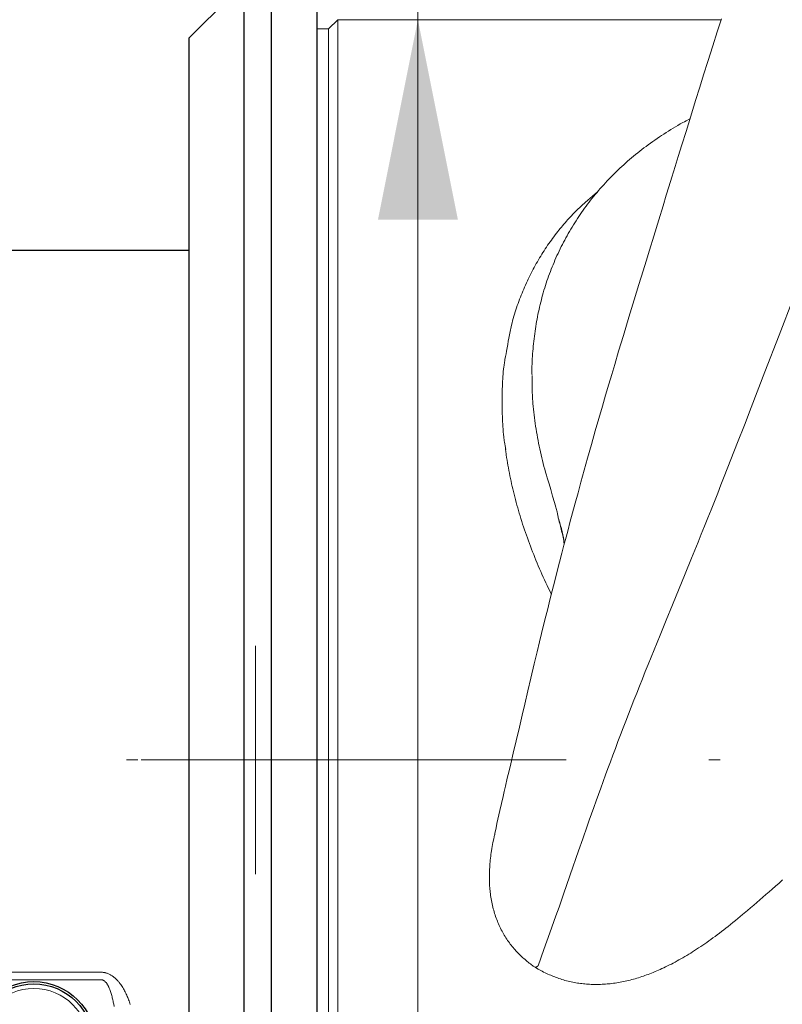
# Model space of a CAD drawing. Units: millimetres. Extents: x 0 to 210, y 0 to 297.
# Drawn here: x 156 to 163, y 82 to 91 of the extents above; entities that cross this region are included whole.
import ezdxf
from ezdxf.enums import TextEntityAlignment as Align

# ---------------------------------------------------------------- set-up
doc = ezdxf.new("R2010")
doc.units = ezdxf.units.MM
doc.header["$LTSCALE"] = 5
doc.header["$PDMODE"] = 2
doc.header["$PDSIZE"] = 1
doc.linetypes.add('AUSGEZOGEN', pattern=[0])
doc.linetypes.add('DASHDOT', pattern=[1, 0.5, -0.25, 0, -0.25])
for name, color, linetype in [('Bemassung', 7, 'Continuous'), ('Mittellinie', 7, 'Continuous'), ('Punkte', 7, 'Continuous'), ('Volllinie breit', 7, 'Continuous'), ('Volllinie schmal', 7, 'Continuous')]:
    doc.layers.add(name, color=color, linetype=linetype)
doc.styles.add('Arial', font='arial.ttf')
doc.dimstyles.new('ISO-25', dxfattribs={"dimtxt": 2.5, "dimasz": 2.5, "dimexe": 1.25, "dimexo": 0.625, "dimtad": 1, "dimtxsty": 'Standard', "dimcen": 2.5, "dimadec": 0, "dimazin": 0, "dimtfac": 1, "dimtmove": 0, "dimatfit": 3, "dimfxl": 1, "dimarcsym": 0})

# ---------------------------------------------------------------- blocks, each defined once
blk = doc.blocks.new('Getriebe_2st_ixxx_ds_nNn017')
at = {"layer": 'Punkte', "color": 56, "linetype": 'AUSGEZOGEN', "lineweight": 18, "true_color": 0x808000}
blk.add_point((158.3678, 84.3661), dxfattribs=at)
at = {"layer": 'Volllinie breit', "color": 9, "linetype": 'AUSGEZOGEN', "lineweight": 25, "true_color": 0xc0c0c0}
for p, q in [((158.2678, 91.1661), (157.7878, 90.6861)), ((158.2678, 77.5661), (158.2678, 91.1661)), ((158.5078, 77.5661), (158.5078, 91.1661)), ((158.9078, 77.797), (158.9078, 90.9351)), ((157.7878, 78.0461), (157.7878, 90.6861)), ((157.7878, 88.8261), (148.9878, 88.8261))]:
    blk.add_line(p, q, dxfattribs=at)
for radius in [0.54, 0.52]:
    blk.add_circle((156.4278, 81.8861), radius, dxfattribs=at)
at = {"layer": 'Volllinie schmal', "color": 136, "linetype": 'AUSGEZOGEN', "lineweight": 18, "true_color": 0x008080}
for p, q in [((154.2379, 82.5081), (157.0177, 82.5081)), ((157.0177, 82.4414), (154.2379, 82.4414))]:
    blk.add_line(p, q, dxfattribs=at)
for points in [[(157.0177, 82.5081), (157.0237, 82.5079), (157.0297, 82.5076), (157.0357, 82.507), (157.0416, 82.5062), (157.0475, 82.5051), (157.0533, 82.5038), (157.0591, 82.5023), (157.0648, 82.5006), (157.0705, 82.4987), (157.076, 82.4966), (157.0815, 82.4943), (157.0868, 82.4918), (157.0921, 82.4892), (157.0972, 82.4865), (157.1023, 82.4835), (157.1072, 82.4805), (157.1121, 82.4773), (157.1169, 82.474), (157.1216, 82.4706), (157.1262, 82.467), (157.1307, 82.4634), (157.1351, 82.4597), (157.1394, 82.456), (157.1435, 82.4521), (157.1476, 82.4482), (157.1517, 82.4442), (157.1556, 82.4402), (157.1594, 82.4361), (157.1632, 82.4319), (157.1669, 82.4277), (157.1705, 82.4234), (157.1741, 82.4191), (157.1776, 82.4147), (157.181, 82.4102), (157.1877, 82.4013), (157.1941, 82.3922), (157.2002, 82.383), (157.2061, 82.3737), (157.2117, 82.3643), (157.2172, 82.3549), (157.2224, 82.3453), (157.2274, 82.3357), (157.2322, 82.3261), (157.2369, 82.3164), (157.2414, 82.3066), (157.2457, 82.2968), (157.2498, 82.2869), (157.2538, 82.2769), (157.2576, 82.2669), (157.2613, 82.2569), (157.2648, 82.2469), (157.2682, 82.2368), (157.2714, 82.2267)], [(157.1298, 82.2088), (157.1264, 82.2277), (157.1247, 82.2372), (157.1228, 82.2467), (157.1209, 82.2562), (157.1188, 82.2656), (157.1167, 82.275), (157.1145, 82.2844), (157.1121, 82.2938), (157.1096, 82.3032), (157.107, 82.3125), (157.1043, 82.3218), (157.1014, 82.3311), (157.0984, 82.3403), (157.0952, 82.3494), (157.0917, 82.3585), (157.0881, 82.3675), (157.0842, 82.3765), (157.0822, 82.3809), (157.0801, 82.3852), (157.0778, 82.3896), (157.0756, 82.3939), (157.0732, 82.3981), (157.0707, 82.4023), (157.0681, 82.4064), (157.0653, 82.4105), (157.0624, 82.4144), (157.0594, 82.4183), (157.0562, 82.422), (157.0528, 82.4256), (157.0492, 82.4289), (157.0473, 82.4305), (157.0454, 82.432), (157.0434, 82.4334), (157.0413, 82.4348), (157.0392, 82.436), (157.037, 82.4372), (157.0348, 82.4382), (157.0324, 82.4391), (157.0301, 82.4399), (157.0276, 82.4405), (157.0252, 82.441), (157.0227, 82.4413), (157.0202, 82.4414), (157.0177, 82.4414)]]:
    blk.add_lwpolyline(points, dxfattribs=at)
blk.add_circle((156.4278, 81.8861), 0.48, dxfattribs=at)
blk = doc.blocks.new('PR316_ds_nNn018')
at = {"layer": 'Mittellinie', "color": 1, "linetype": 'DASHDOT', "lineweight": 18, "true_color": 0xff0000}
blk.add_line((122.8878, 84.3661), (170.1216, 84.3661), dxfattribs=at)
at = {"layer": 'Volllinie breit', "color": 9, "linetype": 'AUSGEZOGEN', "lineweight": 18, "true_color": 0xc0c0c0}
for p, q in [((159.0878, 90.8461), (159.0078, 90.7661)), ((162.445, 90.8461), (159.0878, 90.8461)), ((159.0878, 90.8461), (159.0878, 77.8861)), ((159.0078, 90.7661), (158.9078, 90.7661)), ((159.0078, 77.9661), (159.0078, 90.7661)), ((161.0228, 86.4748), (161.0221, 86.4778)), ((160.4628, 83.7118), (160.4651, 83.7221)), ((160.8436, 82.5654), (160.8438, 82.5656))]:
    blk.add_line(p, q, dxfattribs=at)
for points in [[(162.4476, 90.854), (162.4113, 90.7404), (162.3722, 90.6172), (162.329, 90.4805), (162.2923, 90.3638), (162.258, 90.2541), (162.2224, 90.14), (162.1794, 90.0016), (162.1381, 89.8683), (162.1018, 89.7508), (162.0704, 89.6489), (162.0435, 89.5618), (162.0141, 89.4664), (161.9882, 89.3825), (161.9656, 89.3092), (161.9373, 89.2172), (161.899, 89.0933), (161.855, 88.9505), (161.8176, 88.8291), (161.7882, 88.7336), (161.7618, 88.6476), (161.7255, 88.5291), (161.6841, 88.3935), (161.6379, 88.2414), (161.5893, 88.0807), (161.5482, 87.9438), (161.5139, 87.8289), (161.4881, 87.7418), (161.4624, 87.6548), (161.4345, 87.5595), (161.4068, 87.4644), (161.3752, 87.3553), (161.344, 87.2466), (161.31, 87.1271), (161.2764, 87.008), (161.2469, 86.9023), (161.2177, 86.7971), (161.1926, 86.7056), (161.1677, 86.6144), (161.1448, 86.5297), (161.1221, 86.4452), (161.1049, 86.3807), (161.0879, 86.3164), (161.0693, 86.2459), (161.0509, 86.1756), (161.0305, 86.0974), (161.0105, 86.0197), (160.9884, 85.9334), (160.9666, 85.8477), (160.9466, 85.7686), (160.927, 85.6901), (160.9105, 85.6239), (160.8944, 85.5583), (160.8734, 85.4725), (160.8557, 85.3999), (160.8349, 85.3136), (160.8094, 85.2065), (160.7801, 85.0827), (160.7537, 84.9708), (160.7263, 84.8536), (160.7039, 84.7581), (160.6792, 84.6529), (160.6513, 84.5348), (160.6252, 84.4251), (160.6031, 84.3323), (160.5888, 84.2723), (160.5733, 84.2071), (160.5567, 84.1365), (160.5462, 84.0915), (160.5357, 84.0462), (160.5218, 83.9854), (160.508, 83.9245), (160.4994, 83.8863), (160.4909, 83.8482), (160.4826, 83.8101), (160.4745, 83.7723), (160.4641, 83.7223)], [(160.8438, 82.5656), (160.8941, 82.7071), (160.9458, 82.8521), (160.9994, 83.0021), (161.0268, 83.0792), (161.0544, 83.1575), (161.072, 83.2077), (161.0896, 83.2583), (161.125, 83.3607), (161.1973, 83.5705), (161.2342, 83.6773), (161.2719, 83.7858), (161.2911, 83.8406), (161.3106, 83.8958), (161.3303, 83.9514), (161.3502, 84.0074), (161.3704, 84.0637), (161.3909, 84.1204), (161.4117, 84.1774), (161.4327, 84.2348), (161.454, 84.2926), (161.4756, 84.3507), (161.4975, 84.4092), (161.5197, 84.4681), (161.5421, 84.5273), (161.5648, 84.5868), (161.5877, 84.6466), (161.611, 84.7069), (161.6345, 84.7675), (161.6583, 84.8284), (161.6823, 84.8897), (161.7067, 84.9514), (161.7314, 85.0137), (161.7564, 85.0764), (161.7816, 85.1395), (161.8071, 85.2029), (161.8329, 85.2667), (161.8588, 85.3308), (161.9115, 85.4601), (161.9652, 85.5914), (162.0197, 85.7242), (162.1305, 85.9943), (162.1869, 86.1323), (162.2437, 86.272), (162.2722, 86.3423), (162.3007, 86.4131), (162.3293, 86.4843), (162.3579, 86.5558), (162.3867, 86.6282), (162.4156, 86.701), (162.4444, 86.7741), (162.4733, 86.8476), (162.5313, 86.9959), (162.5896, 87.1456), (162.6488, 87.298), (162.7084, 87.4518), (162.829, 87.7639), (162.9533, 88.0852), (163.0796, 88.4122)], [(162.1721, 89.9779), (162.1404, 89.9616), (162.1247, 89.9533), (162.1091, 89.9449), (162.0984, 89.9391), (162.0878, 89.9332), (162.0668, 89.9213), (162.0459, 89.9091), (162.0253, 89.8967), (162.0048, 89.8842), (161.9845, 89.8714), (161.9643, 89.8585), (161.9442, 89.8455), (161.9244, 89.8324), (161.9046, 89.8193), (161.885, 89.806), (161.8655, 89.7926), (161.8461, 89.779), (161.8268, 89.7653), (161.8077, 89.7515), (161.7887, 89.7375), (161.7701, 89.7235), (161.7516, 89.7094), (161.7332, 89.6951), (161.7149, 89.6806), (161.6969, 89.666), (161.6789, 89.6513), (161.6611, 89.6364), (161.6435, 89.6213), (161.6263, 89.6064), (161.6092, 89.5914), (161.5923, 89.5762), (161.5756, 89.5609), (161.559, 89.5454), (161.5425, 89.5299), (161.5262, 89.5141), (161.51, 89.4983), (161.4942, 89.4825), (161.4785, 89.4665), (161.463, 89.4504), (161.4477, 89.4342), (161.4324, 89.4179), (161.4174, 89.4014), (161.4025, 89.3848), (161.3877, 89.3681), (161.3732, 89.3514), (161.3588, 89.3345), (161.3446, 89.3175), (161.3306, 89.3004), (161.3167, 89.2831), (161.3029, 89.2657), (161.2893, 89.2482), (161.2759, 89.2306), (161.2628, 89.213), (161.2498, 89.1953), (161.237, 89.1774), (161.2243, 89.1595), (161.2118, 89.1414), (161.1994, 89.1232), (161.1872, 89.1049), (161.1752, 89.0864), (161.1635, 89.0681), (161.1519, 89.0496), (161.1405, 89.031), (161.1292, 89.0123), (161.1182, 88.9934), (161.1072, 88.9745), (161.0965, 88.9554), (161.0859, 88.9363), (161.0756, 88.9172), (161.0655, 88.898), (161.0555, 88.8788), (161.0457, 88.8594), (161.0361, 88.8399), (161.0267, 88.8203), (161.0174, 88.8006), (161.0083, 88.7808), (160.9994, 88.7611), (160.9908, 88.7413), (160.9823, 88.7214), (160.974, 88.7015), (160.9658, 88.6814), (160.9578, 88.6612), (160.95, 88.641), (160.9424, 88.6206), (160.935, 88.6004), (160.9278, 88.5801), (160.9208, 88.5596), (160.914, 88.5392), (160.9073, 88.5186), (160.9008, 88.4979), (160.8945, 88.4771), (160.8884, 88.4563), (160.8825, 88.4356), (160.8768, 88.4148), (160.8712, 88.3939), (160.8659, 88.3729), (160.8607, 88.3519), (160.8557, 88.3308), (160.8508, 88.3096), (160.8462, 88.2883), (160.8418, 88.2673), (160.8375, 88.2463), (160.8335, 88.2251), (160.8296, 88.2039), (160.8259, 88.1826), (160.8224, 88.1613), (160.8191, 88.1399), (160.8159, 88.1184), (160.813, 88.0968), (160.8102, 88.0751), (160.8076, 88.0534), (160.8051, 88.0316), (160.8028, 88.0098), (160.8007, 87.9879), (160.7987, 87.966), (160.7968, 87.944), (160.795, 87.9218), (160.7934, 87.8996), (160.792, 87.8773), (160.7908, 87.855), (160.7898, 87.8326), (160.7892, 87.8101), (160.789, 87.7989), (160.7889, 87.7876), (160.7888, 87.7763), (160.7889, 87.765), (160.7892, 87.748), (160.7895, 87.7309)], [(160.5669, 87.9443), (160.5621, 87.9206), (160.5574, 87.8968), (160.553, 87.8729), (160.5509, 87.8609), (160.5489, 87.8489), (160.5473, 87.8386), (160.5458, 87.8282), (160.5443, 87.8179), (160.543, 87.8074), (160.5405, 87.7865), (160.5383, 87.7654), (160.5364, 87.7443), (160.5347, 87.7229), (160.5333, 87.7015), (160.5321, 87.68), (160.531, 87.6584), (160.5302, 87.6366), (160.5296, 87.6149), (160.5291, 87.593), (160.5287, 87.5711), (160.5284, 87.5491), (160.5283, 87.5271), (160.5282, 87.5051), (160.5282, 87.4831), (160.5283, 87.4611), (160.5284, 87.4391), (160.5287, 87.417), (160.5292, 87.3949), (160.5298, 87.3728), (160.5305, 87.3506), (160.5315, 87.3284), (160.5327, 87.3061), (160.5341, 87.2838), (160.5357, 87.2614), (160.5377, 87.2389), (160.5399, 87.2164), (160.5424, 87.1938), (160.5438, 87.1825), (160.5453, 87.1712), (160.5469, 87.1599), (160.5485, 87.1485), (160.551, 87.1323), (160.5536, 87.116), (160.5591, 87.0835)], [(160.9601, 85.8175), (160.9349, 85.8677), (160.9224, 85.8929), (160.9102, 85.9181), (160.8986, 85.9425), (160.8873, 85.967), (160.8763, 85.9915), (160.8654, 86.0161), (160.8547, 86.0407), (160.8442, 86.0653), (160.8339, 86.09), (160.8237, 86.1147), (160.8139, 86.1391), (160.8041, 86.1634), (160.7945, 86.1878), (160.785, 86.2121), (160.7757, 86.2365), (160.7666, 86.261), (160.7576, 86.2854), (160.7487, 86.3098), (160.7402, 86.3339), (160.7318, 86.358), (160.7236, 86.3821), (160.7156, 86.4062), (160.7077, 86.4303), (160.7, 86.4544), (160.6924, 86.4785), (160.685, 86.5027), (160.6779, 86.5264), (160.671, 86.5501), (160.6642, 86.5738), (160.6575, 86.5975), (160.6511, 86.6212), (160.6448, 86.6449), (160.6386, 86.6685), (160.6327, 86.6922), (160.6271, 86.7153), (160.6216, 86.7383), (160.6163, 86.7614), (160.6111, 86.7844), (160.6061, 86.8075), (160.6012, 86.8305), (160.5964, 86.8535), (160.5917, 86.8765), (160.5872, 86.8995), (160.5827, 86.9225), (160.5785, 86.9455), (160.5744, 86.9685), (160.5706, 86.9914), (160.567, 87.0142), (160.5638, 87.037), (160.5623, 87.0484), (160.5609, 87.0597), (160.5575, 87.089)], [(160.9546, 86.7342), (160.9551, 86.7327), (160.9703, 86.6758), (160.9857, 86.6191)], [(160.9856, 86.6191), (160.9917, 86.5987), (160.9977, 86.5782), (161.0006, 86.568), (161.0034, 86.5578), (161.0061, 86.5476), (161.0088, 86.5374), (161.0125, 86.5217), (161.016, 86.5061), (161.0226, 86.4748)], [(161.0241, 86.4704), (161.0253, 86.4649), (161.027, 86.4579), (161.0287, 86.4511), (161.0322, 86.4374), (161.0388, 86.4117), (161.0454, 86.3856), (161.052, 86.3583), (161.0553, 86.3446), (161.0584, 86.3308), (161.0614, 86.3169), (161.0642, 86.3028), (161.0668, 86.2885), (161.0692, 86.2741), (161.0719, 86.2556)], [(160.4609, 83.7123), (160.4538, 83.6774), (160.447, 83.6424), (160.4438, 83.6249), (160.4406, 83.6074), (160.4376, 83.5899), (160.4348, 83.5723), (160.4323, 83.5558), (160.43, 83.5394), (160.4279, 83.5229), (160.426, 83.5064), (160.4242, 83.4898), (160.4226, 83.4733), (160.4212, 83.4568), (160.42, 83.4402), (160.4189, 83.4247), (160.4181, 83.4092), (160.4174, 83.3938), (160.4168, 83.3783), (160.4164, 83.3628), (160.4162, 83.3473), (160.4162, 83.3318), (160.4164, 83.3163), (160.4167, 83.3028), (160.4171, 83.2892), (160.4177, 83.2757), (160.4185, 83.2622), (160.4194, 83.2487), (160.4205, 83.2352), (160.4217, 83.2217), (160.4232, 83.2082), (160.425, 83.1936), (160.4269, 83.1789), (160.4292, 83.1643), (160.4316, 83.1497), (160.4342, 83.1352), (160.4371, 83.1207), (160.4401, 83.1062), (160.4434, 83.0918), (160.4468, 83.078), (160.4504, 83.0641), (160.4541, 83.0504), (160.4581, 83.0367), (160.4623, 83.0231), (160.4667, 83.0095), (160.4712, 82.996), (160.476, 82.9826), (160.4809, 82.9695), (160.486, 82.9566), (160.4912, 82.9437), (160.4967, 82.9309), (160.5023, 82.9182), (160.5082, 82.9055), (160.5142, 82.893), (160.5205, 82.8805), (160.5268, 82.8685), (160.5332, 82.8566), (160.5398, 82.8448), (160.5467, 82.8331), (160.5537, 82.8215), (160.5609, 82.8101), (160.5682, 82.7987), (160.5758, 82.7874), (160.5833, 82.7766), (160.591, 82.7659), (160.5989, 82.7553), (160.607, 82.7448), (160.6152, 82.7345), (160.6236, 82.7243), (160.6321, 82.7143), (160.6409, 82.7044), (160.6491, 82.6953), (160.6574, 82.6864), (160.6659, 82.6777), (160.6745, 82.669), (160.6833, 82.6604), (160.6921, 82.652), (160.701, 82.6436), (160.71, 82.6353), (160.7191, 82.6272), (160.7282, 82.6191), (160.7375, 82.6112), (160.7468, 82.6033), (160.7563, 82.5956), (160.7659, 82.5881), (160.7756, 82.5807), (160.7854, 82.5734), (160.793, 82.5679), (160.8008, 82.5625), (160.8163, 82.5519)], [(160.8171, 82.5515), (160.8298, 82.5437), (160.8427, 82.5361), (160.8546, 82.5292), (160.8667, 82.5226), (160.8789, 82.5162), (160.8912, 82.51), (160.9036, 82.5039), (160.9161, 82.4981), (160.9287, 82.4924), (160.9413, 82.4868), (160.9532, 82.4817), (160.9651, 82.4767), (160.977, 82.4718), (160.989, 82.4671), (161.0011, 82.4625), (161.0132, 82.4581), (161.0254, 82.4538), (161.0376, 82.4497), (161.0511, 82.4453), (161.0647, 82.4412), (161.0784, 82.4373), (161.0922, 82.4336), (161.106, 82.4301), (161.1198, 82.4268), (161.1337, 82.4238), (161.1477, 82.4209), (161.1607, 82.4184), (161.1738, 82.4161), (161.1868, 82.4139), (161.2, 82.4119), (161.2131, 82.4101), (161.2263, 82.4085), (161.2395, 82.407), (161.2527, 82.4057), (161.2663, 82.4045), (161.28, 82.4036), (161.2937, 82.4028), (161.3073, 82.4021), (161.321, 82.4017), (161.3347, 82.4014), (161.3484, 82.4012), (161.3621, 82.4013), (161.3762, 82.4015), (161.3904, 82.4019), (161.4045, 82.4025), (161.4187, 82.4033), (161.4328, 82.4042), (161.4469, 82.4053), (161.461, 82.4065), (161.4751, 82.408), (161.4896, 82.4096), (161.5042, 82.4115), (161.5187, 82.4135), (161.5332, 82.4157), (161.5477, 82.418), (161.5621, 82.4205), (161.5765, 82.4232), (161.5909, 82.4261), (161.6057, 82.4292), (161.6204, 82.4325), (161.6352, 82.436), (161.6498, 82.4397), (161.6645, 82.4435), (161.6791, 82.4475), (161.6936, 82.4516), (161.7081, 82.4559), (161.7223, 82.4604), (161.7365, 82.4649), (161.7507, 82.4696), (161.7648, 82.4745), (161.7788, 82.4794), (161.7929, 82.4846), (161.8068, 82.4898), (161.8207, 82.4951), (161.8361, 82.5011), (161.8515, 82.5073), (161.8668, 82.5136), (161.8821, 82.5201), (161.8972, 82.5266), (161.9124, 82.5333), (161.9274, 82.5401), (161.9425, 82.5471), (161.9595, 82.5551), (161.9764, 82.5633), (161.9933, 82.5717), (162.0101, 82.5802), (162.0268, 82.5889), (162.0434, 82.5977), (162.0599, 82.6066), (162.0764, 82.6157), (162.0937, 82.6254), (162.111, 82.6353), (162.1282, 82.6453), (162.1452, 82.6555), (162.1622, 82.6658), (162.1791, 82.6762), (162.196, 82.6867), (162.2127, 82.6974), (162.2308, 82.7091), (162.2487, 82.7209), (162.2666, 82.7328), (162.2843, 82.7449), (162.302, 82.7571), (162.3196, 82.7694), (162.3371, 82.7818), (162.3545, 82.7943), (162.3738, 82.8083), (162.3929, 82.8224), (162.412, 82.8366), (162.431, 82.851), (162.4499, 82.8654), (162.4687, 82.88), (162.4875, 82.8946), (162.5062, 82.9094), (162.5277, 82.9265), (162.5491, 82.9437), (162.5705, 82.961), (162.5917, 82.9784), (162.613, 82.9959), (162.6341, 83.0135), (162.6763, 83.0488), (162.7035, 83.0717), (162.7306, 83.0947), (162.7577, 83.1178), (162.7847, 83.141), (162.8116, 83.1643), (162.8385, 83.1876), (162.8653, 83.2111), (162.8921, 83.2346), (162.9228, 83.2617), (162.9534, 83.2889), (162.9839, 83.3162)], [(160.8436, 82.5654), (160.837, 82.5604), (160.8339, 82.5581), (160.831, 82.5561), (160.8283, 82.5545), (160.827, 82.5539), (160.8259, 82.5534), (160.8248, 82.5531), (160.8238, 82.5529), (160.823, 82.5529), (160.8222, 82.5531), (160.8218, 82.5534), (160.8214, 82.5537), (160.8208, 82.5545), (160.8202, 82.5556), (160.8198, 82.5567)]]:
    blk.add_lwpolyline(points, dxfattribs=at)
at = {"layer": 'Volllinie schmal', "color": 136, "linetype": 'AUSGEZOGEN', "lineweight": 18, "true_color": 0x007f7f}
blk.add_line((160.8437, 82.5654), (160.8436, 82.5654), dxfattribs=at)
for points in [[(161.3636, 89.3385), (161.3204, 89.3022), (161.2989, 89.2839), (161.2776, 89.2655), (161.2564, 89.247), (161.2459, 89.2376), (161.2354, 89.2282), (161.225, 89.2188), (161.2147, 89.2093), (161.2045, 89.1997), (161.1943, 89.19), (161.1823, 89.1783), (161.1704, 89.1665), (161.1586, 89.1547), (161.1469, 89.1427), (161.1354, 89.1305), (161.1239, 89.1183), (161.1126, 89.106), (161.1013, 89.0936), (161.0902, 89.0811), (161.0792, 89.0685), (161.0683, 89.0558), (161.0574, 89.043), (161.0467, 89.0301), (161.0361, 89.0171), (161.0256, 89.0041), (161.0151, 88.9909), (161.0037, 88.9763), (160.9923, 88.9615), (160.9811, 88.9467), (160.9699, 88.9318), (160.9589, 88.9167), (160.948, 88.9016), (160.9373, 88.8863), (160.9266, 88.871), (160.9161, 88.8555), (160.9057, 88.84), (160.8954, 88.8243), (160.8853, 88.8085), (160.8753, 88.7927), (160.8654, 88.7767), (160.8556, 88.7606), (160.846, 88.7444), (160.8365, 88.728), (160.8272, 88.7116), (160.8179, 88.695), (160.8088, 88.6783), (160.7999, 88.6615), (160.7911, 88.6447), (160.7824, 88.6277), (160.7738, 88.6106), (160.7653, 88.5934), (160.757, 88.5761), (160.7488, 88.5588), (160.7408, 88.5413), (160.7328, 88.5237), (160.725, 88.5061), (160.7173, 88.4883), (160.7097, 88.4705), (160.7023, 88.4526), (160.695, 88.4347), (160.6878, 88.4166), (160.6808, 88.3985), (160.6739, 88.3803), (160.6671, 88.3619), (160.6606, 88.3435), (160.6542, 88.3249), (160.6479, 88.3063), (160.6419, 88.2875), (160.636, 88.2686), (160.6304, 88.2496), (160.6249, 88.2304), (160.6197, 88.2112), (160.6146, 88.1918), (160.6098, 88.1722), (160.6066, 88.1583), (160.6034, 88.1443), (160.6004, 88.1303), (160.5974, 88.1162), (160.5946, 88.1021), (160.5918, 88.0879), (160.5865, 88.0594), (160.5814, 88.0307), (160.5764, 88.002), (160.5669, 87.9443)], [(160.7906, 87.7254), (160.7907, 87.6778), (160.7909, 87.6539), (160.7911, 87.6301), (160.7916, 87.6062), (160.7922, 87.5822), (160.7931, 87.5582), (160.7943, 87.5342), (160.795, 87.522), (160.7958, 87.5097), (160.7977, 87.4852), (160.7998, 87.4607), (160.8022, 87.4361), (160.8049, 87.4114), (160.8078, 87.3867), (160.8109, 87.362), (160.8142, 87.3373), (160.8177, 87.3126), (160.8214, 87.2878), (160.8252, 87.263), (160.8293, 87.2382), (160.8335, 87.2134), (160.8379, 87.1886), (160.8425, 87.1638), (160.8473, 87.1389), (160.8524, 87.1136), (160.8577, 87.0883), (160.8633, 87.063), (160.869, 87.0377), (160.875, 87.0123), (160.8812, 86.987), (160.8877, 86.9617), (160.8944, 86.9364), (160.9014, 86.9111), (160.9086, 86.8858), (160.916, 86.8605), (160.9235, 86.8353), (160.9312, 86.81), (160.9389, 86.7847), (160.9546, 86.7342)], [(161.0722, 86.2567), (161.0695, 86.2764), (161.0668, 86.2958), (161.0639, 86.3149), (161.0623, 86.3243), (161.0607, 86.3335), (161.0593, 86.3409), (161.0578, 86.3483), (161.0546, 86.3626), (161.0513, 86.3765), (161.0478, 86.39), (161.0441, 86.4031), (161.0404, 86.416), (161.0366, 86.4286), (161.0329, 86.4409), (161.0269, 86.4601), (161.0246, 86.4679), (161.0231, 86.4735), (161.0228, 86.4748)]]:
    blk.add_lwpolyline(points, dxfattribs=at)
blk = doc.blocks.new('TRE316_PL24_M2-100_DS_nNn014')
for name in ['PR316_ds_nNn018', 'Getriebe_2st_ixxx_ds_nNn017']:
    blk.add_blockref(name, (0, 0))
blk = doc.blocks.new('*D29')
at = {"layer": 'Bemassung', "linetype": 'AUSGEZOGEN', "lineweight": 18, "true_color": 0xff00ff}
for points in [[(159.7905, 90.8461), (159.4405, 89.0961), (160.1405, 89.0961)], [(159.7905, 77.8861), (160.1405, 79.6361), (159.4405, 79.6361)]]:
    blk.add_hatch(color=6, dxfattribs=at).paths.add_polyline_path(points, flags=0)
at = {"layer": 'Bemassung', "color": 6, "linetype": 'AUSGEZOGEN', "lineweight": 18, "true_color": 0xff00ff}
for q in [(159.7905, 100.4535), (159.7905, 79.6361)]:
    blk.add_line((159.7905, 89.0961), q, dxfattribs=at)
at = {"layer": 'Bemassung', "color": 6, "linetype": 'AUSGEZOGEN', "lineweight": 18, "true_color": 0xff00ff, "style": 'Arial', "width": 0.982509}
blk.add_text('%%c324', height=1.75, rotation=90, dxfattribs=at).set_placement((158.7905, 94.3835), (158.7905, 100.2535), align=Align.FIT)

msp = doc.modelspace()

# ---------------------------------------------------------------- block references
msp.add_blockref('TRE316_PL24_M2-100_DS_nNn014', (0, 0))

# ---------------------------------------------------------------- dimensions: what is measured, and where the dimension line sits
at = {"layer": 'Bemassung', "color": 6, "linetype": 'AUSGEZOGEN', "lineweight": 18, "true_color": 0xff00ff}
dim = msp.add_linear_dim(base=(159.79046, 77.88609), p1=(159.79046, 90.84609), p2=(159.79046, 77.88609), angle=270, dimstyle='ISO-25', override={"dimtxt": 1.75, "dimasz": 1.75, "dimexe": 0.6, "dimgap": 0.25, "dimtad": 1, "dimjust": 0, "dimdec": 2, "dimlfac": 25, "dimzin": 8, "dimpost": '%%c<>', "dimsah": 1, "dimclrd": 6, "dimclre": 6, "dimclrt": 6, "dimadec": 2}, dxfattribs=at)
dim.commit()
dim.dimension.update_dxf_attribs({"geometry": '*D29', "text_midpoint": (157.91546, 97.31848), "dimtype": 160, "text_rotation": 90})

doc.saveas('drawing.dxf')
